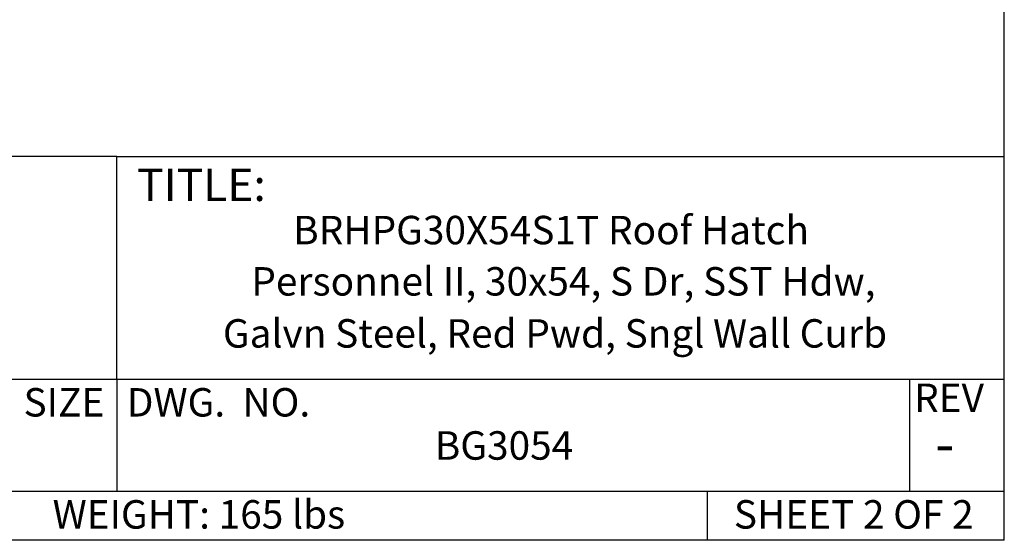
# Paper-space layout 'Sheet2' of a CAD drawing. Units: inches. Extents: x 2 to 195, y 4 to 151.
# Drawn here: x 146 to 191, y 7 to 31 of the extents above; entities that cross this region are included whole.
import ezdxf

# ---------------------------------------------------------------- set-up
doc = ezdxf.new("R2010")
doc.units = ezdxf.units.IN
doc.header["$MEASUREMENT"] = 0
doc.linetypes.add('SLD-Solid', pattern=[0])
doc.layers.add('FORMAT', color=7, linetype='SLD-Solid')
doc.styles.add('SLDTEXTSTYLE1', font='TXT', dxfattribs={"width": 0.605})

psp = doc.layouts.new('Sheet2')

# ---------------------------------------------------------------- linework, layer by layer
at = {"color": 8, "linetype": 'SLD-Solid', "lineweight": 0, "ltscale": 18, "true_color": 0x808080}
for q in [(191.338686, 147.4573171), (5.938686, 7.0573171)]:
    psp.add_line((191.338686, 7.0573171), q, dxfattribs=at)
at = {"layer": 'FORMAT', "ltscale": 18}
for q in [(191.338686, 147.4573171), (5.938686, 7.0573171)]:
    psp.add_line((191.338686, 7.0573171), q, dxfattribs=at)
at = {"layer": 'FORMAT', "color": 8, "ltscale": 18, "true_color": 0x808080}
for p, q in [((150.4032573, 24.7668885), (121.7291616, 24.7668885)), ((150.4032573, 14.484005), (150.4032573, 24.7668885)), ((150.4032573, 24.7668885), (191.338686, 24.7668885)), ((121.7291616, 14.484005), (191.338686, 14.484005)), ((150.4032573, 14.484005), (150.4032573, 9.3258629)), ((186.9581224, 14.484005), (186.9581224, 9.3258629)), ((145.5380907, 9.3258629), (191.338686, 9.3258629)), ((177.6277884, 9.3258629), (177.6277884, 7.0573171))]:
    psp.add_line(p, q, dxfattribs=at)

# ---------------------------------------------------------------- texts
at = {"layer": 'FORMAT', "ltscale": 18, "style": 'SLDTEXTSTYLE1'}
for s, insert, char_height, attachment_point in [('TITLE:', (151.3348155, 24.2102248), 1.5, 1), ('BRHPG30X54S1T Roof Hatch', (170.4331218, 22.0266327), 1.3125, 2), ('Personnel II, 30x54, S Dr, SST Hdw,', (171.0008076, 19.6603345), 1.3125, 2), ('Galvn Steel, Red Pwd, Sngl Wall Curb', (170.6119219, 17.25949), 1.3125, 2), ('SIZE', (146.0961435, 14.0797917), 1.3125, 1), ('DWG.  NO.', (150.8601457, 14.0797917), 1.3125, 1), ('REV', (187.1771701, 14.2879172), 1.3125, 1), ('BG3054', (168.2601001, 12.0883368), 1.3125, 2), ('WEIGHT: 165 lbs', (147.4384659, 8.9096023), 1.3125, 1), ('SHEET 2 OF 2', (178.8637817, 8.9096023), 1.3125, 1)]:
    psp.add_mtext(s, dxfattribs=dict(at, insert=insert, char_height=char_height, attachment_point=attachment_point))
at = {"layer": 'FORMAT', "color": 7, "ltscale": 18, "insert": (188.596072, 12.4571874), "char_height": 1.875, "attachment_point": 2, "style": 'SLDTEXTSTYLE1'}
psp.add_mtext('-', dxfattribs=at)

doc.saveas('drawing.dxf')
